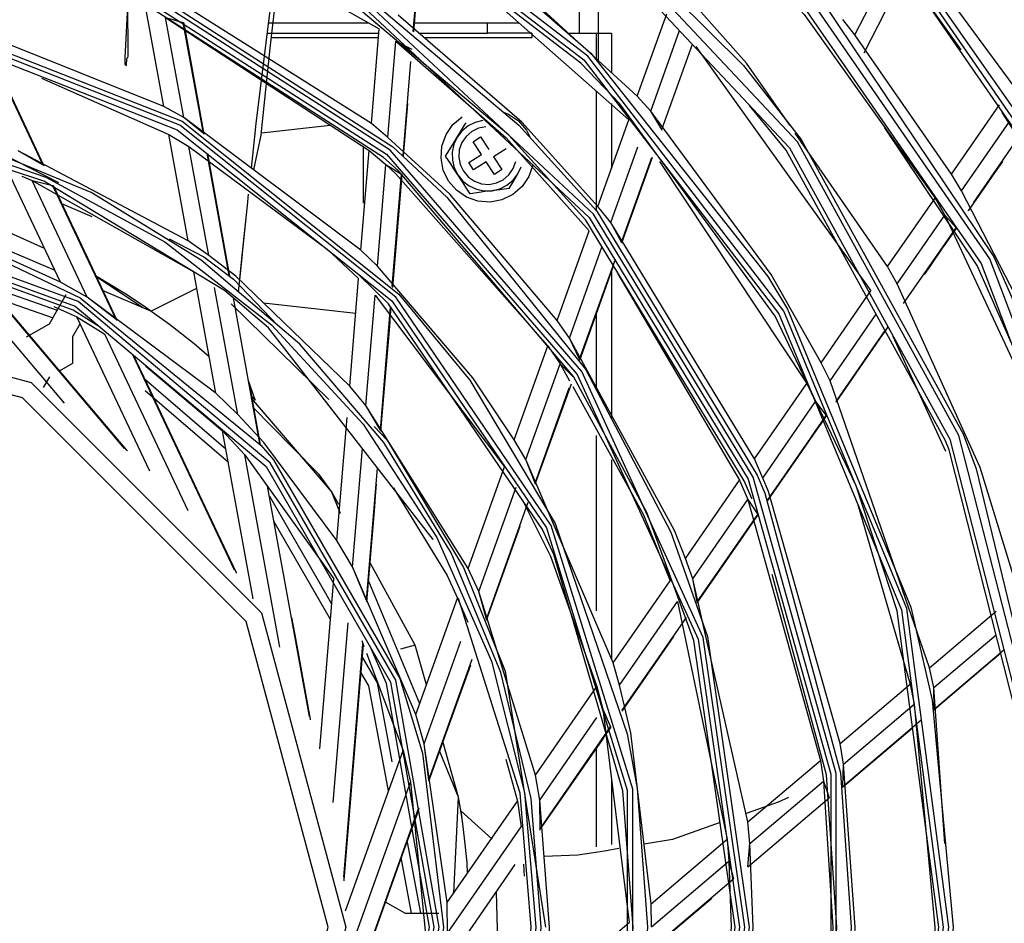
# Model space of a CAD drawing. Units: millimetres. Extents: x 0 to 10140, y 0 to 7232.
# Drawn here: x 2134 to 2245, y 2992 to 3094 of the extents above; entities that cross this region are included whole.
import ezdxf

# ---------------------------------------------------------------- set-up
doc = ezdxf.new("R2010")
doc.units = ezdxf.units.MM
doc.layers.add('LG-Product', color=3, linetype='Continuous')

msp = doc.modelspace()

# ---------------------------------------------------------------- linework, layer by layer
at = {"layer": 'LG-Product'}
for p, q in [((2151.26, 3106.21), (2174.61, 3093.04)), ((2178.45, 3092.74), (2179.3, 3103)), ((2246.01, 3086.68), (2233.78, 3103.27)), ((2228.17, 3092.36), (2232.54, 3100.86)), ((2229.22, 3090.33), (2233.89, 3099.41)), ((2184.52, 3098.87), (2202.73, 3082.78)), ((2173.73, 3082.36), (2150.01, 3097.33)), ((2150.35, 3084.29), (2148.34, 3095.36)), ((2203.68, 3085.45), (2206.99, 3094.7)), ((2150.35, 3084.29), (2127.22, 3093.53)), ((2150.56, 3094.3), (2173.48, 3079.33)), ((2150.56, 3094.3), (2152.55, 3093.74)), ((2152.6, 3083.03), (2150.56, 3094.3)), ((2154.83, 3081.23), (2152.55, 3093.74)), ((2186.81, 3092.52), (2186.81, 3093.71)), ((2228.17, 3092.36), (2226.81, 3094.07)), ((2173.73, 3082.36), (2174.61, 3093.04)), ((2191.8, 3092.52), (2191.8, 3092.02)), ((2199.08, 3092.52), (2200.77, 3092.52)), ((2205.19, 3083.75), (2208.44, 3092.83)), ((2239.06, 3076.65), (2228.17, 3092.36)), ((2175.6, 3080.8), (2176.49, 3091.62)), ((2176.49, 3091.62), (2178.29, 3090.73)), ((2206.43, 3081.69), (2209.88, 3091.3)), ((2177.31, 3078.78), (2178.18, 3089.36)), ((2136.7, 3077.83), (2131.48, 3088.88)), ((2205.19, 3083.75), (2203.68, 3085.45)), ((2152.6, 3083.03), (2150.35, 3084.29)), ((2206.43, 3081.69), (2205.19, 3083.75)), ((2239.06, 3076.65), (2244.47, 3084.46)), ((2154.83, 3081.23), (2152.6, 3083.03)), ((2172.55, 3068.12), (2152.6, 3083.03)), ((2175.6, 3080.8), (2173.73, 3082.36)), ((2199.23, 3073.03), (2202.73, 3082.78)), ((2240.19, 3074.77), (2245.63, 3082.63)), ((2241.53, 3073.42), (2246.95, 3081.26)), ((2153.09, 3069.17), (2150.92, 3081.12)), ((2150.92, 3081.12), (2153.19, 3079.78)), ((2185.19, 3080.31), (2186.03, 3080.86)), ((2186.12, 3078.89), (2185.19, 3080.31)), ((2186.03, 3080.86), (2186.95, 3079.44)), ((2136.77, 3077.69), (2133.95, 3079.28)), ((2153.09, 3069.17), (2133.95, 3079.28)), ((2155.42, 3067.52), (2153.19, 3079.78)), ((2172.55, 3068.12), (2173.48, 3079.33)), ((2173.48, 3079.33), (2175.35, 3077.73)), ((2188.92, 3079.53), (2187.5, 3078.6)), ((2200.7, 3071.21), (2203.75, 3079.72)), ((2157.73, 3065.26), (2155.23, 3079)), ((2184.7, 3077.97), (2186.12, 3078.89)), ((2185.24, 3077.13), (2184.7, 3077.97)), ((2186.66, 3078.06), (2185.24, 3077.13)), ((2187.59, 3076.64), (2186.66, 3078.06)), ((2187.5, 3078.6), (2188.43, 3077.19)), ((2201.89, 3069), (2205.3, 3078.53)), ((2206.19, 3078.1), (2222.76, 3053.1)), ((2138.74, 3064.49), (2132.8, 3077.05)), ((2174.41, 3066.31), (2175.35, 3077.73)), ((2175.35, 3077.73), (2177.13, 3076.67)), ((2188.43, 3077.19), (2187.59, 3076.64)), ((2134.37, 3076.42), (2135.53, 3075.95)), ((2135.53, 3075.95), (2153.73, 3065.66)), ((2141.74, 3062.8), (2135.53, 3075.95)), ((2135.53, 3075.95), (2137.86, 3075.37)), ((2176.09, 3064), (2177.13, 3076.67)), ((2240.19, 3074.77), (2239.06, 3076.65)), ((2248.94, 3057.77), (2240.19, 3074.77)), ((2231.86, 3066.25), (2237.2, 3073.95)), ((2237.2, 3073.95), (2238.31, 3072.06)), ((2200.7, 3071.21), (2199.23, 3073.03)), ((2232.94, 3064.3), (2238.31, 3072.06)), ((2238.31, 3072.06), (2239.59, 3070.63)), ((2194.64, 3060.2), (2198.25, 3070.28)), ((2216.86, 3044.59), (2200.7, 3071.21)), ((2201.89, 3069), (2200.7, 3071.21)), ((2233.67, 3062.08), (2239.59, 3070.63)), ((2155.42, 3067.52), (2153.09, 3069.17)), ((2174.41, 3066.31), (2172.55, 3068.12)), ((2196.04, 3058.21), (2199.7, 3068.43)), ((2139.17, 3050.89), (2124.93, 3067.68)), ((2145.94, 3045.79), (2127.89, 3067.08)), ((2197.17, 3055.82), (2201.21, 3067.1)), ((2232.94, 3064.3), (2231.86, 3066.25)), ((2156.22, 3051.99), (2153.73, 3065.66)), ((2171.29, 3052.8), (2172.29, 3064.9)), ((2201.47, 3065.44), (2215.2, 3042.19)), ((2141.74, 3062.8), (2138.74, 3064.49)), ((2148.91, 3061.24), (2154.06, 3063.83)), ((2158.68, 3049.59), (2156.08, 3063.9)), ((2224.37, 3055.43), (2229.97, 3063.51)), ((2137.47, 3059.82), (2139.37, 3063.11)), ((2156.22, 3051.99), (2141.74, 3062.8)), ((2144.98, 3060.31), (2141.74, 3062.8)), ((2161.17, 3046.34), (2158.19, 3062.73)), ((2173.12, 3050.6), (2174.14, 3063.02)), ((2174.14, 3063.02), (2188.73, 3043.71)), ((2137.98, 3061.77), (2140.58, 3060.59)), ((2157.95, 3062.06), (2168.93, 3051.29)), ((2161.59, 3062.18), (2171.97, 3061.02)), ((2174.76, 3047.82), (2175.9, 3061.71)), ((2148.79, 3043.23), (2140.58, 3060.59)), ((2140.58, 3060.59), (2143.7, 3058.65)), ((2196.04, 3058.21), (2194.64, 3060.2)), ((2225.39, 3053.4), (2230.58, 3060.89)), ((2140.94, 3059.84), (2140.06, 3058.33)), ((2153.11, 3038.74), (2143.7, 3058.65)), ((2197.17, 3055.82), (2196.04, 3058.21)), ((2226.06, 3051.08), (2231.58, 3059.06)), ((2189.82, 3046.75), (2193.61, 3057.34)), ((2193.61, 3057.34), (2195, 3055.3)), ((2158.33, 3032.07), (2146.84, 3056.38)), ((2191.14, 3044.52), (2195, 3055.3)), ((2195, 3055.3), (2196.46, 3053.83)), ((2225.39, 3053.4), (2224.37, 3055.43)), ((2137.47, 3053.84), (2136.78, 3052.64)), ((2173.12, 3050.6), (2171.29, 3052.8)), ((2192.17, 3041.86), (2196.02, 3052.61)), ((2216.86, 3044.59), (2222.76, 3053.1)), ((2222.76, 3053.1), (2223.76, 3051.05)), ((2236.59, 3021.08), (2225.39, 3053.4)), ((2158.68, 3049.59), (2156.22, 3051.99)), ((2184.64, 3032.27), (2173.12, 3050.6)), ((2174.76, 3047.82), (2173.12, 3050.6)), ((2217.81, 3042.45), (2223.76, 3051.05)), ((2223.76, 3051.05), (2224.94, 3049.48)), ((2169.86, 3035.4), (2171, 3049.25)), ((2160.42, 3028.86), (2156.98, 3047.75)), ((2156.98, 3047.75), (2159.5, 3045.07)), ((2191.14, 3044.52), (2189.82, 3046.75)), ((2163.44, 3023.4), (2159.5, 3045.07)), ((2159.5, 3045.07), (2169.51, 3031.11)), ((2184.64, 3032.27), (2188.73, 3043.71)), ((2200.96, 3021.63), (2191.14, 3044.52)), ((2192.17, 3041.86), (2191.14, 3044.52)), ((2217.81, 3042.45), (2216.86, 3044.59)), ((2166.75, 3015.6), (2162.04, 3041.53)), ((2185.83, 3029.68), (2190.03, 3041.42)), ((2209.1, 3033.38), (2215.2, 3042.19)), ((2215.2, 3042.19), (2216.12, 3040.02)), ((2186.69, 3026.57), (2191.4, 3039.72)), ((2209.94, 3031.09), (2216.12, 3040.02)), ((2216.12, 3040.02), (2217.24, 3038.35)), ((2210.41, 3028.49), (2217.24, 3038.35)), ((2171.62, 3032.44), (2169.86, 3035.4)), ((2209.94, 3031.09), (2209.1, 3033.38)), ((2178.75, 3015.84), (2171.62, 3032.44)), ((2173.18, 3028.66), (2171.62, 3032.44)), ((2185.83, 3029.68), (2184.64, 3032.27)), ((2167.93, 3011.96), (2169.51, 3031.11)), ((2200.96, 3021.63), (2207.37, 3030.88)), ((2216.13, 3003.73), (2209.94, 3031.09)), ((2210.41, 3028.49), (2209.94, 3031.09)), ((2192.21, 3009), (2185.83, 3029.68)), ((2186.69, 3026.57), (2185.83, 3029.68)), ((2178.75, 3015.84), (2183.44, 3028.92)), ((2183.44, 3028.92), (2184.59, 3026.21)), ((2201.67, 3019.14), (2208.19, 3028.56)), ((2208.19, 3028.56), (2213.81, 3001.77)), ((2236.59, 3021.08), (2244.08, 3027.44)), ((2169.44, 3005.91), (2171.1, 3026.16)), ((2201.97, 3016.3), (2209.21, 3026.75)), ((2237.05, 3018.85), (2244.07, 3024.81)), ((2170.62, 2997.52), (2172.78, 3023.78)), ((2172.65, 3024.14), (2172.9, 3023.46)), ((2179.68, 3012.52), (2183.81, 3024.06)), ((2173.18, 3022.73), (2177.3, 3011.78)), ((2237.09, 3016.44), (2244.95, 3023.11)), ((2180.21, 3008.47), (2185.07, 3022.05)), ((2201.67, 3019.14), (2200.96, 3021.63)), ((2237.05, 3018.85), (2236.59, 3021.08)), ((2226.53, 3012.55), (2234.42, 3019.25)), ((2234.42, 3019.25), (2234.86, 3017)), ((2192.21, 3009), (2199.13, 3018.98)), ((2199.13, 3018.98), (2199.79, 3016.43)), ((2237.09, 3016.44), (2237.05, 3018.85)), ((2238.31, 3001.31), (2237.05, 3018.85)), ((2226.88, 3010.24), (2234.86, 3017)), ((2179.68, 3012.52), (2178.75, 3015.84)), ((2199.79, 3016.43), (2202.77, 2992.4)), ((2199.79, 3016.43), (2200.67, 3014.43)), ((2192.69, 3006.18), (2199.13, 3015.48)), ((2226.81, 3007.73), (2235.6, 3015.18)), ((2192.72, 3002.95), (2200.67, 3014.43)), ((2182.27, 2994.64), (2179.68, 3012.52)), ((2180.21, 3008.47), (2179.68, 3012.52)), ((2226.88, 3010.24), (2226.53, 3012.55)), ((2170.82, 2993.7), (2177.3, 3011.78)), ((2177.3, 3011.78), (2178.13, 3008.2)), ((2188.87, 3010.81), (2190.19, 3006.07)), ((2216.13, 3003.73), (2224.3, 3010.66)), ((2224.3, 3010.66), (2224.63, 3008.33)), ((2226.81, 3007.73), (2226.88, 3010.24)), ((2170.71, 2987.47), (2178.13, 3008.2)), ((2178.13, 3008.2), (2179.82, 2991.1)), ((2192.69, 3006.18), (2192.21, 3009)), ((2216.35, 3001.31), (2224.63, 3008.33)), ((2224.63, 3008.33), (2225.28, 3006.43)), ((2182.27, 2994.64), (2190.19, 3006.07)), ((2190.19, 3006.07), (2190.6, 3003.16)), ((2192.72, 3002.95), (2192.69, 3006.18)), ((2216.13, 2998.67), (2225.28, 3006.43)), ((2169.68, 2979.06), (2179.09, 3005.34)), ((2216.35, 3001.31), (2216.13, 3003.73)), ((2182.32, 2991.2), (2190.6, 3003.16)), ((2205.23, 2994.49), (2213.81, 3001.77)), ((2213.81, 3001.77), (2214, 2999.31)), ((2216.13, 2998.67), (2216.35, 3001.31)), ((2205.26, 2991.9), (2214, 2999.31)), ((2214, 2999.31), (2214.52, 2997.31)), ((2181.78, 2987.15), (2189.94, 2998.93)), ((2204.82, 2989.08), (2214.52, 2997.31)), ((2182.32, 2991.2), (2182.27, 2994.64)), ((2205.26, 2991.9), (2205.23, 2994.49)), ((2177.52, 2993.46), (2181.31, 2993.46)), ((2193.51, 2984.55), (2202.77, 2992.4))]:
    msp.add_line(p, q, dxfattribs=at)
for points in [[(2198.37, 2849.37), (2229.61, 2877.05), (2253.33, 2911.4), (2268.13, 2950.43), (2273.16, 2991.86), (2268.13, 3033.3), (2253.33, 3072.32), (2229.61, 3106.67), (2198.37, 3134.35), (2161.41, 3153.75), (2120.89, 3163.74), (2079.15, 3163.74), (2038.62, 3153.75), (2001.66, 3134.35), (1970.42, 3106.67), (1946.71, 3072.32), (1931.91, 3033.3), (1926.88, 2991.86), (1926.88, 2991.86), (1931.91, 2950.43), (1946.71, 2911.4), (1970.42, 2877.05), (2001.66, 2849.37)], [(2120.95, 3164.23), (2161.59, 3154.21), (2169.77, 3150.87), (2198.65, 3134.76), (2217.62, 3119.61), (2229.99, 3107), (2252.72, 3074.5), (2253.76, 3072.55), (2268.61, 3033.42), (2271.28, 3020.44), (2273.65, 2991.86), (2273.65, 2991.86), (2271.28, 2963.28), (2268.61, 2950.31), (2253.76, 2911.17), (2252.72, 2909.22), (2229.99, 2876.72), (2217.62, 2864.12)], [(2002.01, 2849.88), (1970.88, 2877.46), (1947.26, 2911.69), (1932.51, 2950.57), (1927.49, 2991.86), (1927.49, 2991.86), (1932.51, 3033.15), (1947.26, 3072.04), (1970.88, 3106.27), (2002.01, 3133.85), (2038.84, 3153.17), (2079.22, 3163.13), (2120.81, 3163.13), (2161.2, 3153.17), (2198.02, 3133.85), (2229.15, 3106.27), (2252.78, 3072.04), (2267.53, 3033.15), (2272.54, 2991.86), (2267.53, 2950.57), (2252.78, 2911.69), (2229.15, 2877.46), (2198.02, 2849.88)], [(2192, 2858.61), (2221.21, 2884.49), (2243.39, 2916.62), (2257.23, 2953.11), (2261.93, 2991.86), (2257.23, 3030.61), (2243.39, 3067.11), (2221.21, 3099.23), (2192, 3125.12), (2157.43, 3143.26), (2119.54, 3152.6), (2080.5, 3152.6), (2042.6, 3143.26), (2008.04, 3125.12), (1978.82, 3099.23), (1956.65, 3067.11), (1942.81, 3030.61), (1938.1, 2991.86), (1938.1, 2991.86), (1942.81, 2953.11), (1956.65, 2916.62), (1978.82, 2884.49), (2008.04, 2858.61)], [(2008.67, 2859.52), (1979.66, 2885.23), (1957.64, 2917.13), (1943.89, 2953.38), (1939.22, 2991.86), (1939.22, 2991.86), (1943.89, 3030.34), (1957.64, 3066.59), (1979.66, 3098.49), (2008.67, 3124.2), (2043, 3142.21), (2080.64, 3151.49), (2119.4, 3151.49), (2157.04, 3142.21), (2191.36, 3124.2), (2220.38, 3098.49), (2242.4, 3066.59), (2256.15, 3030.34), (2260.82, 2991.86), (2256.15, 2953.38), (2242.4, 2917.13), (2220.38, 2885.23), (2191.36, 2859.52)], [(2128.22, 3151.81), (2157.61, 3143.72), (2181.22, 3132.51), (2192.28, 3125.52), (2221.58, 3099.56), (2224.43, 3096.26), (2243.83, 3067.34), (2252.64, 3047.41), (2257.71, 3030.73), (2262.43, 2991.86), (2262.43, 2991.86), (2257.71, 2952.99), (2252.64, 2936.31), (2243.83, 2916.39), (2224.43, 2887.47), (2221.58, 2884.16), (2192.28, 2858.2)], [(2164.07, 2855.74), (2195.92, 2875.94), (2221.73, 2903.43), (2239.9, 2936.48), (2249.28, 2973.01), (2249.28, 3010.72), (2239.9, 3047.24), (2221.73, 3080.29), (2195.92, 3107.78), (2164.07, 3127.99), (2128.21, 3139.64), (2090.57, 3142.01), (2053.53, 3134.94), (2019.41, 3118.89), (1990.35, 3094.85), (1968.18, 3064.34), (1954.3, 3029.28), (1949.57, 2991.86), (1949.57, 2991.86), (1954.3, 2954.45), (1968.18, 2919.39), (1990.35, 2888.88), (2019.41, 2864.84)], [(2020, 2865.78), (1991.16, 2889.64), (1969.16, 2919.92), (1955.38, 2954.73), (1950.69, 2991.86), (1950.69, 2991.86), (1955.38, 3029), (1969.16, 3063.8), (1991.16, 3094.09), (2020, 3117.95), (2053.87, 3133.88), (2090.64, 3140.9), (2128, 3138.55), (2163.6, 3126.98), (2195.2, 3106.92), (2220.83, 3079.64), (2238.86, 3046.83), (2248.17, 3010.58), (2248.17, 2973.15), (2238.86, 2936.89), (2220.83, 2904.09), (2195.2, 2876.8), (2163.6, 2856.74)], [(2128.3, 3140.13), (2164.28, 3128.44), (2175.49, 3122.58), (2196.23, 3108.16), (2215.64, 3088.88), (2222.13, 3080.58), (2240.36, 3047.43), (2241.85, 3043.49), (2249.77, 3010.78), (2250.96, 2991.86), (2250.96, 2991.86), (2249.77, 2972.94), (2241.85, 2940.24), (2240.36, 2936.3), (2222.13, 2903.14), (2215.64, 2894.84), (2196.23, 2875.56), (2175.49, 2861.14)], [(2135.92, 2857.87), (2169.38, 2871.72), (2198.11, 2893.77), (2220.16, 2922.5), (2234.01, 2955.96), (2238.74, 2991.86), (2234.01, 3027.77), (2220.16, 3061.22), (2198.11, 3089.95), (2169.38, 3112), (2135.92, 3125.86), (2100.02, 3130.58), (2064.11, 3125.86), (2030.66, 3112), (2001.93, 3089.95), (1979.88, 3061.22), (1966.02, 3027.77), (1961.3, 2991.86), (1961.3, 2991.86), (1966.02, 2955.96), (1979.88, 2922.5), (2001.93, 2893.77), (2030.66, 2871.72), (2064.11, 2857.87)], [(2100.02, 3131.08), (2136.05, 3126.34), (2138.12, 3125.77), (2169.63, 3112.43), (2183.92, 3102.96), (2198.46, 3090.3), (2218.38, 3065.15), (2220.58, 3061.47), (2234.49, 3027.89), (2236.87, 3017.44), (2239.24, 2991.86), (2239.24, 2991.86), (2236.87, 2966.28), (2234.49, 2955.83), (2220.58, 2922.25), (2218.38, 2918.57), (2198.46, 2893.42), (2183.92, 2880.76), (2169.63, 2871.3), (2138.12, 2857.96)], [(2064.27, 2858.46), (2030.96, 2872.26), (2002.36, 2894.21), (1980.41, 2922.81), (1966.62, 2956.12), (1961.91, 2991.86), (1961.91, 2991.86), (1966.62, 3027.61), (1980.41, 3060.92), (2002.36, 3089.52), (2030.96, 3111.47), (2064.27, 3125.26), (2100.02, 3129.97), (2135.76, 3125.26), (2169.07, 3111.47), (2197.67, 3089.52), (2219.62, 3060.92), (2233.42, 3027.61), (2238.13, 2991.86), (2233.42, 2956.12), (2219.62, 2922.81), (2197.67, 2894.21), (2169.07, 2872.26), (2135.76, 2858.46)], [(2135.63, 2858.94), (2161.36, 2868.68), (2168.82, 2872.69), (2197.32, 2894.56), (2201.71, 2899.15), (2219.19, 2923.06), (2228.34, 2942.15), (2232.94, 2956.25), (2237.63, 2991.86), (2232.94, 3027.48), (2228.34, 3041.57), (2219.19, 3060.67), (2201.71, 3084.57), (2197.32, 3089.17), (2168.82, 3111.04), (2161.36, 3115.05), (2135.63, 3124.79), (2112.72, 3128.89)], [(2108.74, 3119.31), (2142.8, 3112.23), (2148.9, 3109.88), (2173.69, 3096.23), (2190.35, 3082.19), (2199.11, 3072.48), (2217.19, 3042.76), (2218.04, 3040.75), (2226.57, 3009.26), (2227.76, 2991.86), (2227.76, 2991.86), (2226.57, 2974.47), (2218.04, 2942.98), (2217.19, 2940.97), (2199.11, 2911.24), (2190.35, 2901.53), (2173.69, 2887.5), (2148.9, 2873.84), (2142.8, 2871.49), (2108.74, 2864.41)], [(2216.56, 3040.12), (2216.56, 3040.13), (2215.71, 3042.12), (2197.87, 3071.47), (2189.21, 3081.06), (2172.76, 3094.91), (2148.29, 3108.4), (2142.26, 3110.72), (2108.63, 3117.71), (2100.02, 3118), (2095.88, 3117.58)], [(2116.57, 3106.95), (2144.51, 3099.28), (2148.32, 3097.63), (2176.16, 3079.74), (2182.24, 3074.08), (2197.83, 3054.72), (2207.44, 3036.36), (2211.58, 3024.62), (2216.29, 2991.86), (2216.29, 2991.86), (2211.58, 2959.1), (2207.44, 2947.37), (2197.83, 2929), (2182.24, 2909.64), (2176.16, 2903.99), (2148.32, 2886.1), (2144.51, 2884.44), (2116.57, 2876.77)], [(2203.68, 3085.45), (2184.18, 3103.31), (2177.83, 3107.84)], [(2212.84, 3105.12), (2222.48, 3094.62), (2237.2, 3073.95)], [(2178.5, 3092.67), (2179.35, 3102.89), (2179.35, 3102.96)], [(2197.18, 3092.53), (2197.18, 3102.67)], [(2199.28, 3100.97), (2199.28, 3089.49), (2199.28, 3089.29)], [(2160.22, 3077.34), (2160.59, 3080.89), (2160.75, 3082.36), (2162.25, 3094.5), (2162.47, 3096.1), (2163, 3099.6)], [(2233.84, 3099.22), (2235.42, 3097.25), (2240.1, 3090.65)], [(2140.81, 2884.89), (2147.65, 2887.56), (2175.11, 2905.2), (2176.75, 2906.65), (2196.48, 2929.87), (2199.68, 2935.79), (2204.77, 2945.22), (2210.04, 2959.56), (2214.69, 2991.86), (2210.04, 3024.17), (2204.77, 3038.5), (2196.48, 3053.86), (2176.75, 3077.08), (2175.11, 3078.52), (2147.65, 3096.17), (2142.85, 3098.04)], [(2160.5, 3077.13), (2161.32, 3081.06), (2161.36, 3081.47), (2162.32, 3090.84), (2162.8, 3094.74), (2162.87, 3095.25), (2163.22, 3097.59), (2163.22, 3097.59)], [(2146.32, 3096.3), (2146.32, 3096.3), (2145.98, 3089.8), (2145.98, 3089.03), (2146.16, 3088.91)], [(2146.16, 3088.91), (2146.21, 3089.67), (2146.32, 3089.79), (2146.33, 3089.96), (2146.32, 3096.16)], [(2220.84, 3082.16), (2215.98, 3089.17), (2209.66, 3096.24)], [(2199.23, 3073.03), (2190.66, 3082.51), (2176.73, 3094.56)], [(2123.34, 3094.04), (2152.42, 3082.62), (2176.84, 3063.14), (2184.8, 3053.46), (2194.44, 3037.33), (2202.53, 3013.65), (2203.65, 3007.48), (2204.82, 2991.86), (2204.82, 2991.86), (2203.65, 2976.24), (2202.53, 2970.07), (2194.44, 2946.39), (2184.8, 2930.26), (2176.84, 2920.58), (2152.42, 2901.1), (2123.34, 2889.69)], [(2154.89, 3081.16), (2152.71, 3093.24), (2152.69, 3093.34), (2152.62, 3093.74)], [(2162.15, 3093.71), (2173.4, 3093.71)], [(2178.53, 3093.71), (2186.81, 3093.71)], [(2186.81, 3093.71), (2190.34, 3093.71), (2190.35, 3093.71)], [(2162.01, 3092.52), (2174.56, 3092.52)], [(2178.51, 3092.65), (2178.47, 3092.73), (2178.45, 3092.74)], [(2179.09, 3092.52), (2186.81, 3092.52)], [(2191.8, 3092.52), (2190.34, 3092.52), (2186.81, 3092.52)], [(2195.92, 3092.52), (2199.08, 3092.52)], [(2199.08, 3089.52), (2199.08, 3092.52)], [(2200.77, 3092.52), (2200.77, 3088.11)], [(2174.52, 3092.02), (2171.13, 3092.02), (2165.76, 3092.02), (2162.46, 3092.02)], [(2176.49, 3091.62), (2188.9, 3080.74), (2198.25, 3070.28)], [(2191.8, 3092.02), (2179.67, 3092.02)], [(2136.86, 3077.62), (2131.6, 3088.77), (2131.41, 3089.19), (2130.87, 3090.33)], [(2210.25, 3091.04), (2229.97, 3063.51)], [(2136.57, 3087.46), (2150.92, 3081.12)], [(2199.08, 3072.51), (2199.08, 3072.52), (2199.08, 3086)], [(2067.93, 3078.97), (2071.18, 3080.62), (2079.25, 3082.85), (2100.02, 3085.19), (2120.79, 3082.85), (2128.86, 3080.62), (2138.49, 3075.72)], [(2177.35, 3078.7), (2177.84, 3084.63), (2177.84, 3084.63)], [(2200.77, 3084.6), (2200.77, 3077.33), (2200.77, 3077.33)], [(2188.68, 3083.59), (2189.17, 3083.42), (2190.3, 3082.65), (2191.19, 3081.61), (2191.56, 3080.85)], [(2224.37, 3055.43), (2218.76, 3065.38), (2205.19, 3083.75)], [(2247.96, 3006.07), (2247.68, 3010.52), (2238.8, 3045.63), (2238.4, 3046.65), (2220.43, 3079.35), (2216.32, 3084.38)], [(2245.21, 2900.85), (2252.34, 2911.92), (2262.73, 2936), (2267.05, 2950.69), (2272.05, 2991.86), (2267.05, 3033.03), (2262.73, 3047.72), (2252.34, 3071.81), (2244.75, 3083.59)], [(2180.69, 3035.51), (2180.69, 3035.52), (2162.14, 3059.35), (2157.21, 3063.57), (2136.86, 3075.86), (2120.43, 3081.29), (2107.59, 3083.27), (2079.61, 3081.29), (2077.5, 3080.78), (2049.85, 3068.65), (2048.62, 3067.76)], [(2182.42, 3075.89), (2181.83, 3077.12), (2181.58, 3078.46), (2181.68, 3079.82), (2182.14, 3081.11), (2182.91, 3082.24), (2183.94, 3083.13), (2183.94, 3083.13)], [(2186.28, 3082.71), (2185.43, 3082.49), (2184.63, 3082.09), (2183.93, 3081.52), (2183.4, 3080.82)], [(2183.4, 3080.82), (2183.76, 3081.42), (2184.21, 3082.16), (2184.39, 3082.45)], [(2122.66, 3081.26), (2137.06, 3076.31), (2150.46, 3069.06), (2162.48, 3059.71), (2172.79, 3048.5), (2181.12, 3035.75), (2187.24, 3021.81), (2190.98, 3007.04), (2192.24, 2991.86), (2190.98, 2976.68), (2187.24, 2961.92), (2181.12, 2947.97), (2172.79, 2935.22), (2162.48, 2924.02), (2150.46, 2914.66), (2137.06, 2907.41), (2122.66, 2902.47)], [(2161.35, 3081.33), (2169.1, 3082.19)], [(2186.63, 3081.99), (2185.8, 3081.83), (2185.03, 3081.46), (2184.39, 3080.91), (2183.92, 3080.21), (2183.63, 3079.41), (2183.57, 3078.57), (2183.73, 3077.74), (2184.09, 3076.98), (2184.65, 3076.33), (2185.34, 3075.86), (2186.14, 3075.58), (2186.99, 3075.51), (2187.82, 3075.67), (2188.58, 3076.04), (2189.22, 3076.59), (2189.7, 3077.29), (2189.98, 3078.08)], [(2206.46, 3081.59), (2206.44, 3081.67), (2206.43, 3081.69)], [(2231.86, 3066.25), (2221.46, 3081.27)], [(2245.82, 3057.63), (2241.96, 3066.36), (2231.56, 3081.87)], [(2128.71, 2903.57), (2142.16, 2909.15), (2154.58, 2916.76), (2165.66, 2926.22), (2175.12, 2937.3), (2182.73, 2949.72), (2188.31, 2963.17), (2191.71, 2977.34), (2192.85, 2991.86), (2191.71, 3006.38), (2188.31, 3020.55), (2182.73, 3034.01), (2175.12, 3046.43), (2165.66, 3057.51), (2154.58, 3066.97), (2142.16, 3074.58), (2128.71, 3080.15)], [(2154.91, 3081.14), (2154.86, 3081.21), (2154.83, 3081.23)], [(2194.64, 3060.2), (2182.55, 3074.39), (2175.6, 3080.8)], [(2182.09, 3078.67), (2182.54, 3079.4), (2183.02, 3080.2), (2183.4, 3080.82)], [(2183.4, 3080.82), (2183.03, 3080.03), (2182.84, 3079.15), (2182.85, 3078.25), (2183.06, 3077.37), (2183.47, 3076.57)], [(2153.19, 3079.78), (2168.77, 3068.22), (2172.29, 3064.9)], [(2172.84, 3073.39), (2172.84, 3079.75)], [(2157.8, 3065.16), (2155.61, 3077.3), (2155.53, 3077.75), (2155.3, 3078.99)], [(2177.36, 3078.68), (2177.32, 3078.76), (2177.31, 3078.78)], [(2183.47, 3076.57), (2183.02, 3077.26), (2182.66, 3077.81), (2182.09, 3078.67)], [(2201.92, 3068.92), (2205.38, 3078.57)], [(2240.99, 3072.54), (2243.19, 3075.73), (2243.69, 3076.45), (2244.84, 3078.1)], [(2136.88, 3077.6), (2136.82, 3077.66), (2136.77, 3077.69)], [(2175.35, 3077.73), (2176.45, 3076.75), (2193.61, 3057.34)], [(2191.93, 3077.67), (2191.93, 3077.67), (2191.48, 3076.38), (2190.71, 3075.26), (2189.67, 3074.37), (2188.44, 3073.77), (2187.1, 3073.52), (2185.73, 3073.62), (2184.44, 3074.08), (2183.31, 3074.85), (2182.42, 3075.89)], [(2190.22, 3076.68), (2190.59, 3077.48)], [(2176.14, 3063.91), (2177.15, 3076.15), (2177.16, 3076.24), (2177.2, 3076.66)], [(2183.47, 3076.57), (2184.03, 3075.89), (2184.74, 3075.33), (2185.57, 3074.96), (2186.45, 3074.77), (2187.33, 3074.79)], [(2184.84, 3074.46), (2184.49, 3075), (2184.05, 3075.68), (2183.6, 3076.36), (2183.55, 3076.44), (2183.47, 3076.57)], [(2187.33, 3074.79), (2188.19, 3075), (2188.99, 3075.41), (2189.68, 3075.98), (2190.22, 3076.68)], [(2189.23, 3075.05), (2189.65, 3075.74), (2190.07, 3076.43), (2190.13, 3076.53), (2190.22, 3076.68)], [(2144.98, 3060.31), (2137.94, 3075.21), (2137.86, 3075.37)], [(2145.1, 3060.19), (2140.52, 3069.91), (2140.01, 3070.99), (2137.93, 3075.37)], [(2187.33, 3074.79), (2186.51, 3074.69), (2185.87, 3074.6), (2184.84, 3074.46)], [(2189.23, 3075.05), (2188.42, 3074.94), (2187.62, 3074.83), (2187.5, 3074.82), (2187.33, 3074.79)], [(2158.92, 3064.76), (2159.17, 3067.28), (2159.3, 3068.58), (2159.77, 3073.12), (2159.91, 3074.4)], [(2136.94, 3068.29), (2136.93, 3068.3), (2131.81, 3070.57), (2122.57, 3073.35), (2122.56, 3073.35)], [(2138.82, 3073.34), (2142.25, 3071.88)], [(2240.98, 3072.53), (2240.99, 3072.55), (2240.97, 3072.62)], [(2143.23, 3059.41), (2140.14, 3061.36), (2113.95, 3070.89), (2109.69, 3071.53), (2086.08, 3070.89), (2076.12, 3068.15)], [(2138.11, 3065.82), (2123.82, 3071.88), (2123.81, 3071.88)], [(2158.78, 3063.38), (2159.23, 3067.84), (2159.29, 3068.46), (2159.63, 3071.71), (2159.63, 3071.71)], [(2238.31, 3072.06), (2250.24, 3046.54), (2253.77, 3035.65)], [(2138.74, 3064.49), (2129.2, 3068.81), (2121.96, 3071.18)], [(2236.01, 3065.35), (2236.72, 3066.38), (2238.05, 3068.33), (2238.46, 3068.91), (2238.8, 3069.39), (2239.64, 3070.61)], [(2150.95, 3069.37), (2154.88, 3067.37), (2158.21, 3064.83), (2163.19, 3059.61)], [(2129.04, 3068.4), (2140.95, 3062.75), (2161.29, 3046.14), (2162.72, 3044.48), (2176.94, 3019.86), (2179.5, 3011.45), (2181.87, 2991.86), (2181.87, 2991.86), (2179.5, 2972.27), (2176.94, 2963.87), (2162.72, 2939.25), (2161.29, 2937.58), (2140.95, 2920.97), (2129.04, 2915.32)], [(2201.92, 3068.9), (2201.9, 3068.99), (2201.89, 3069)], [(2146.25, 3045.52), (2146.24, 3045.54), (2146.21, 3045.57), (2139.94, 3052.96), (2131.54, 3062.85), (2128.46, 3066.5), (2127.97, 3067.08)], [(2171.29, 3052.8), (2158.48, 3065.18), (2155.42, 3067.52)], [(2189.82, 3046.75), (2185.16, 3053.72), (2174.41, 3066.31)], [(2197.19, 3055.73), (2200.92, 3066.1), (2200.96, 3066.23), (2201, 3066.32)], [(2200.77, 3065.88), (2200.77, 3049.1)], [(2148.91, 3061.24), (2148.17, 3061.76), (2146.09, 3063.15), (2142.66, 3065.22)], [(2147.94, 3061.65), (2142.71, 3065.12)], [(2172.33, 2918.39), (2175.67, 2921.67), (2192.99, 2947.09), (2194.29, 2949.89), (2202.06, 2976.48), (2203.21, 2991.86), (2202.06, 3007.24), (2194.29, 3033.84), (2192.99, 3036.64), (2175.67, 3062.05), (2172.33, 3065.34)], [(2130.39, 3064.12), (2138.34, 3061.33)], [(2148.91, 3061.24), (2143.45, 3063.55), (2143.45, 3063.55)], [(2144.03, 3064.41), (2145.24, 3063.69)], [(2246.62, 3029.59), (2242.27, 3043.64), (2232.94, 3064.3)], [(2137.84, 3060.47), (2131.65, 3062.64), (2131.65, 3062.64)], [(2174.8, 3047.71), (2175.83, 3060), (2175.86, 3060.45), (2175.96, 3061.62)], [(2145.11, 3060.18), (2145.07, 3060.23), (2144.98, 3060.31)], [(2155.47, 3056.1), (2153.76, 3057.55), (2151, 3059.72), (2149.06, 3061.13), (2148.91, 3061.24)], [(2199.08, 3052.34), (2199.08, 3054.95), (2199.08, 3061.15)], [(2134.88, 3058.33), (2134.88, 3058.33), (2137.47, 3059.82)], [(2226.06, 3051), (2231, 3058.13), (2231.08, 3058.25), (2231.54, 3058.9), (2231.92, 3059.46)], [(2140.06, 3058.33), (2140.06, 3055.33), (2138.57, 3054.47)], [(2209.1, 3033.38), (2207.85, 3036.53), (2196.04, 3058.21)], [(2232.46, 3058.42), (2238.39, 3045.47), (2238.39, 3045.47)], [(2158.56, 3031.72), (2158.55, 3031.75), (2158.53, 3031.79), (2154.39, 3040.54), (2148.84, 3052.27), (2146.96, 3056.28)], [(2148.31, 3055.05), (2148.34, 3055.03), (2156.98, 3047.75)], [(2195, 3055.3), (2196.06, 3053.38)], [(2148.13, 3053.65), (2157.35, 3045.73)], [(2160.63, 3051.26), (2159.86, 3053.51)], [(2161.25, 3046.2), (2160.07, 3052.72), (2160.07, 3052.72)], [(2192.19, 3041.75), (2196.25, 3053.05)], [(2196.42, 3052.74), (2204.37, 3038.32), (2207.37, 3030.88)], [(2157.63, 3044.19), (2148.25, 3052.26)], [(2160.19, 3051.7), (2160.63, 3051.26), (2160.66, 3051.23), (2160.18, 3051.71)], [(2170.27, 3038.45), (2169.23, 3040.94), (2160.24, 3051.45)], [(2170.05, 3039.45), (2169.23, 3040.94), (2167.86, 3042.83), (2164.69, 3046.05), (2160.43, 3050.37), (2160.43, 3050.37)], [(2169.86, 3035.4), (2161.62, 3046.44), (2158.68, 3049.59)], [(2218.39, 3040.01), (2222.8, 3046.38), (2224.94, 3049.48)], [(2218.39, 3039.92), (2224.23, 3048.35), (2224.3, 3048.45), (2224.99, 3049.45)], [(2174.05, 3048.26), (2175.52, 3046.72), (2184.1, 3032.36), (2188.78, 3020.7), (2193.35, 2991.86)], [(2199.08, 3027.5), (2199.08, 3031.79), (2199.08, 3047.22)], [(2171.62, 3032.44), (2172.72, 3045.76)], [(2173.18, 3028.66), (2174.41, 3043.58)], [(2200.77, 3044.5), (2200.77, 3022.08), (2200.77, 3022.08)], [(2226.53, 3012.55), (2218.45, 3040.92), (2217.81, 3042.45)], [(2173.23, 3028.5), (2174.11, 3039.2), (2174.21, 3040.39), (2174.32, 3041.76)], [(2176.24, 3041.33), (2176.5, 3040.9), (2182.26, 3031.47), (2183.44, 3028.92)], [(2162.25, 3040.39), (2168.55, 3029.48), (2169.27, 3028.22)], [(2190.82, 3039.82), (2193.89, 3033.65), (2199.13, 3018.98)], [(2216.12, 3040.02), (2218.71, 3030.72), (2224.3, 3010.66)], [(2228.46, 3039.57), (2234.42, 3019.25)], [(2210.41, 3028.4), (2216.69, 3037.45), (2216.77, 3037.57), (2217.29, 3038.31)], [(2169.13, 3026.5), (2162.77, 3037.52)], [(2186.71, 3026.45), (2190.5, 3037.01)], [(2178.67, 3023.64), (2173.65, 3032.84)], [(2218.84, 2952.03), (2224.98, 2974.69), (2226.16, 2991.86), (2224.98, 3009.04), (2218.87, 3031.59)], [(2179.18, 3017.04), (2179.18, 3017.04), (2173.37, 3030.99)], [(2183.51, 2954.75), (2190.49, 2976.77), (2191.74, 2991.86), (2190.49, 3006.96), (2183.54, 3028.89)], [(2166.89, 3015.21), (2166.88, 3015.24), (2166.87, 3015.28), (2165.14, 3024.81), (2164.79, 3026.76), (2164.79, 3026.76)], [(2170.65, 2997.11), (2170.65, 2997.13), (2170.66, 2997.18), (2171.45, 3006.83), (2172.5, 3019.77), (2172.83, 3023.65)], [(2178.67, 3023.64), (2177.02, 3023.19)], [(2179.95, 3019.17), (2179.95, 3019.18), (2178.67, 3023.64)], [(2201.96, 3016.2), (2207.8, 3024.62)], [(2173.59, 2960.26), (2175.43, 2964.41), (2180.27, 2991.86), (2175.43, 3019.31), (2173.59, 3023.47)], [(2237.07, 3016.36), (2243.69, 3021.97), (2243.79, 3022.06), (2244.4, 3022.57), (2244.59, 3022.73)], [(2172.66, 3022.35), (2174.37, 3019.38), (2176.05, 3010.49)], [(2180.21, 3008.3), (2183.84, 3018.41), (2184.24, 3019.54), (2184.92, 3021.42)], [(2175.66, 3007.22), (2173.44, 3019.04), (2172.48, 3020.7)], [(2205.23, 2994.49), (2202.96, 3013.74), (2201.67, 3019.14)], [(2234.86, 3017), (2237.19, 2991.86), (2236.93, 2983.53)], [(2192.71, 3002.83), (2199.74, 3012.97), (2200, 3013.34), (2200.72, 3014.38)], [(2226.79, 3007.65), (2234.62, 3014.27)], [(2183.9, 3004.38), (2183.55, 3006.53), (2181.76, 3012.8)], [(2183.02, 2995.72), (2183.55, 3006.53), (2181.39, 3011.74)], [(2199.08, 3000.92), (2199.08, 3001.22), (2199.08, 3012.13)], [(2227.57, 2979.1), (2228.21, 2991.86), (2226.88, 3010.24)], [(2200.77, 3008.48), (2200.77, 3001.19)], [(2224.63, 3008.33), (2225.71, 2991.86), (2224.93, 2977.85)], [(2193.51, 2984.55), (2193.79, 2991.86), (2192.69, 3006.18)], [(2220.7, 3006.48), (2220.7, 3006.48), (2219.55, 3005.94), (2217.32, 3005.18), (2215.92, 3004.69)], [(2169.6, 2978.65), (2169.61, 2978.67), (2169.62, 2978.72), (2172.89, 2987.84), (2177.25, 3000.06), (2178.88, 3004.55), (2179.13, 3005.26)], [(2184.55, 2997.93), (2184.51, 2999.15), (2184.23, 3001.9), (2184.02, 3003.52), (2183.87, 3004.57), (2183.81, 3004.98), (2183.89, 3004.41), (2183.92, 3004.25)], [(2187.35, 3001.79), (2183.81, 3004.98)], [(2212.99, 3003.65), (2212.99, 3003.65), (2207.65, 3001.76), (2204.44, 3001.21)], [(2192.7, 3002.81), (2192.72, 3002.89), (2192.72, 3002.95)], [(2177.75, 3001.44), (2179.26, 2993.46)], [(2201.58, 3000.72), (2201.58, 3000.72), (2200, 3000.45), (2196.99, 3000), (2193.18, 2999.85)], [(2215.25, 2973.28), (2216.74, 2991.86), (2216.35, 3001.31)], [(2178.26, 2993.46), (2177.08, 2999.72)], [(2214, 2999.31), (2214.24, 2991.86), (2212.5, 2971.98)], [(2190.85, 2998.98), (2190.94, 2997.63)], [(2187.77, 2995.8), (2187.97, 2988.88), (2187.1, 2979.91)], [(2204.79, 2988.98), (2212.06, 2995.14)], [(2175.3, 2994.74), (2175.3, 2994.74), (2177.52, 2993.46)]]:
    msp.add_lwpolyline(points, dxfattribs=at)
for points in [[(1972.77, 2991.86), (1977.49, 2957.53), (1991.29, 2925.74), (2013.16, 2898.86), (2041.47, 2878.88), (2074.13, 2867.27), (2108.7, 2864.91), (2142.63, 2871.96), (2173.4, 2887.9), (2198.73, 2911.56), (2216.73, 2941.17), (2226.08, 2974.53), (2226.08, 3009.19), (2216.73, 3042.56), (2198.73, 3072.17), (2173.4, 3095.82), (2142.63, 3111.77), (2108.7, 3118.82), (2074.13, 3116.45), (2041.47, 3104.85), (2013.16, 3084.86), (1991.29, 3057.98), (1977.49, 3026.19), (1972.77, 2991.86)], [(1973.38, 2991.86), (1978.08, 3026.03), (1991.82, 3057.66), (2013.58, 3084.41), (2041.76, 3104.3), (2074.25, 3115.85), (2108.66, 3118.2), (2142.43, 3111.19), (2173.05, 3095.32), (2198.25, 3071.78), (2216.17, 3042.31), (2225.47, 3009.11), (2225.47, 2974.62), (2216.17, 2941.41), (2198.25, 2911.94), (2173.05, 2888.41), (2142.43, 2872.54), (2108.66, 2865.52), (2074.25, 2867.88), (2041.76, 2879.42), (2013.58, 2899.31), (1991.82, 2926.06), (1978.08, 2957.7), (1973.38, 2991.86)], [(1984.24, 2991.86), (1988.93, 2959.24), (2002.62, 2929.27), (2024.2, 2904.36), (2051.92, 2886.55), (2083.54, 2877.26), (2116.5, 2877.26), (2148.11, 2886.55), (2175.84, 2904.36), (2197.42, 2929.27), (2211.11, 2959.24), (2215.8, 2991.86), (2211.11, 3024.48), (2197.42, 3054.46), (2175.84, 3079.36), (2148.11, 3097.18), (2116.5, 3106.46), (2083.54, 3106.46), (2051.92, 3097.18), (2024.2, 3079.36), (2002.62, 3054.46), (1988.93, 3024.48), (1984.24, 2991.86)], [(1984.86, 2991.86), (1989.52, 3024.31), (2003.14, 3054.12), (2024.6, 3078.9), (2052.18, 3096.62), (2083.63, 3105.85), (2116.41, 3105.85), (2147.86, 3096.62), (2175.43, 3078.9), (2196.9, 3054.12), (2210.52, 3024.31), (2215.18, 2991.86), (2210.52, 2959.42), (2196.9, 2929.6), (2175.43, 2904.83), (2147.86, 2887.11), (2116.41, 2877.87), (2083.63, 2877.87), (2052.18, 2887.11), (2024.6, 2904.83), (2003.14, 2929.6), (1989.52, 2959.42), (1984.86, 2991.86)], [(1995.71, 2991.86), (2000.35, 2961.12), (2013.84, 2933.1), (2034.98, 2910.31), (2061.91, 2894.77), (2092.22, 2887.85), (2123.23, 2890.17), (2152.17, 2901.53), (2176.48, 2920.92), (2193.99, 2946.61), (2203.16, 2976.32), (2203.16, 3007.41), (2193.99, 3037.12), (2176.48, 3062.81), (2152.17, 3082.19), (2123.23, 3093.55), (2092.22, 3095.88), (2061.91, 3088.96), (2034.98, 3073.41), (2013.84, 3050.62), (2000.35, 3022.61), (1995.71, 2991.86)], [(1996.33, 2991.86), (2000.93, 3022.43), (2014.35, 3050.27), (2035.37, 3072.93), (2062.14, 3088.38), (2092.27, 3095.26), (2123.09, 3092.95), (2151.86, 3081.66), (2176.03, 3062.39), (2193.44, 3036.85), (2202.55, 3007.32), (2202.55, 2976.41), (2193.44, 2946.87), (2176.03, 2921.33), (2151.86, 2902.06), (2123.09, 2890.77), (2092.27, 2888.46), (2062.14, 2895.34), (2035.37, 2910.79), (2014.35, 2933.45), (2000.93, 2961.3), (1996.33, 2991.86)], [(2018.66, 2991.86), (2023.56, 2964.03), (2037.69, 2939.56), (2059.34, 2921.4), (2085.89, 2911.74), (2114.15, 2911.74), (2140.7, 2921.4), (2162.34, 2939.56), (2176.47, 2964.03), (2181.38, 2991.86), (2176.47, 3019.69), (2162.34, 3044.16), (2140.7, 3062.32), (2114.15, 3071.99), (2085.89, 3071.99), (2059.34, 3062.32), (2037.69, 3044.16), (2023.56, 3019.69), (2018.66, 2991.86)], [(2019.27, 2991.86), (2024.14, 3019.48), (2038.16, 3043.76), (2059.65, 3061.79), (2086, 3071.38), (2114.04, 3071.38), (2140.39, 3061.79), (2161.87, 3043.76), (2175.89, 3019.48), (2180.76, 2991.86), (2175.89, 2964.25), (2161.87, 2939.96), (2140.39, 2921.93), (2114.04, 2912.34), (2086, 2912.34), (2059.65, 2921.93), (2038.16, 2939.96), (2024.14, 2964.25), (2019.27, 2991.86)], [(2170.85, 2991.86), (2161.36, 2956.45), (2135.43, 2930.52), (2100.02, 2921.03), (2064.6, 2930.52), (2038.68, 2956.45), (2029.19, 2991.86), (2038.68, 3027.28), (2064.6, 3053.2), (2100.02, 3062.69), (2135.43, 3053.2), (2161.36, 3027.28), (2170.85, 2991.86)], [(2168.85, 2991.86), (2159.63, 3026.28), (2134.43, 3051.47), (2100.02, 3060.7), (2065.6, 3051.47), (2040.41, 3026.28), (2031.18, 2991.86), (2040.41, 2957.45), (2065.6, 2932.25), (2100.02, 2923.03), (2134.43, 2932.25), (2159.63, 2957.45), (2168.85, 2991.86)]]:
    msp.add_lwpolyline(points, close=True, dxfattribs=at)

doc.saveas('drawing.dxf')
